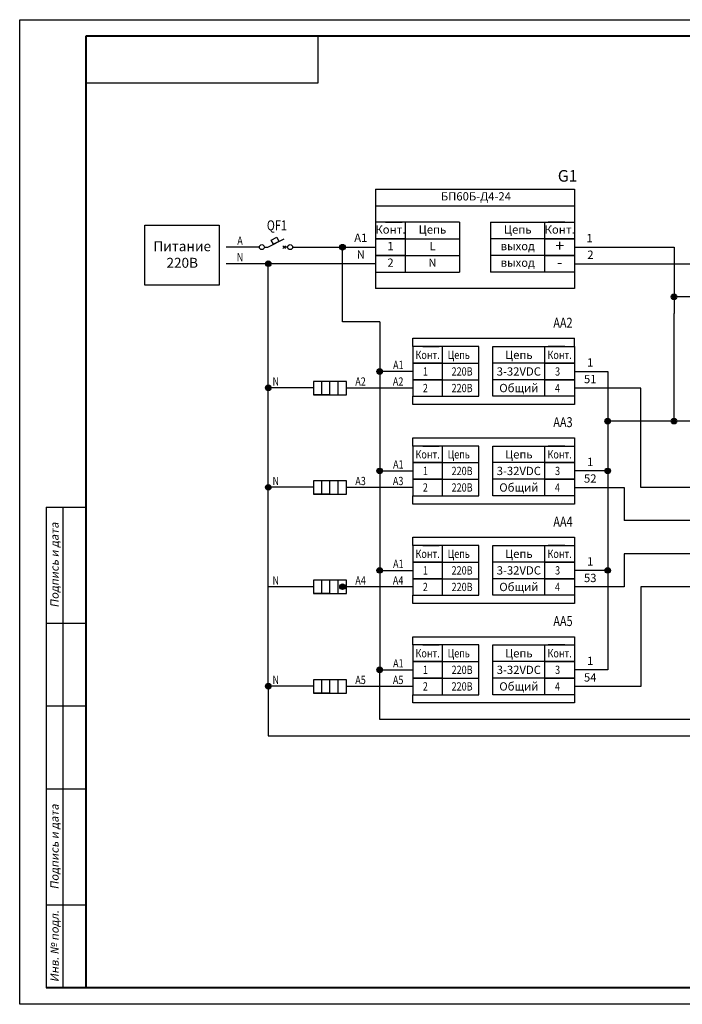
# Model space of a CAD drawing. Units: millimetres. Extents: x 0 to 870, y 0 to 297.
# Drawn here: x 0 to 200, y 0 to 297 of the extents above; entities that cross this region are included whole.
import ezdxf
from ezdxf.enums import TextEntityAlignment as Align

# ---------------------------------------------------------------- set-up
doc = ezdxf.new("R2010")
doc.units = ezdxf.units.MM
doc.styles.add('gost2304', font='Gost.shx', dxfattribs={"width": 0.8, "oblique": 15, "height": 2.5})
doc.styles.add('ДЛЯ текста', font='Gost.shx', dxfattribs={"width": 0.8, "oblique": 15, "height": 3.5})

msp = doc.modelspace()

# ---------------------------------------------------------------- hatches: boundary and pattern name
at = {"ltscale": 100}
h = msp.add_hatch(color=256, dxfattribs=at)
edge = h.paths.add_edge_path()
edge.add_arc((97.37, 228.39), 0.839, 0, 360)
h = msp.add_hatch(color=256, dxfattribs=at)
edge = h.paths.add_edge_path()
edge.add_arc((97.37, 228.39), 0.839, 0, 360)
h = msp.add_hatch(color=256, dxfattribs=at)
edge = h.paths.add_edge_path()
edge.add_arc((74.98, 223.39), 0.839, 0, 360)
h = msp.add_hatch(color=256, dxfattribs=at)
edge = h.paths.add_edge_path()
edge.add_arc((74.98, 223.39), 0.839, 0, 360)
h = msp.add_hatch(color=256, dxfattribs=at)
edge = h.paths.add_edge_path()
edge.add_arc((197.37, 213.39), 0.839, 0, 360)
h = msp.add_hatch(color=256, dxfattribs=at)
edge = h.paths.add_edge_path()
edge.add_arc((197.37, 213.39), 0.839, 0, 360)
h = msp.add_hatch(color=256, dxfattribs=at)
edge = h.paths.add_edge_path()
edge.add_arc((108.6, 190.89), 0.839, 0, 360)
h = msp.add_hatch(color=256, dxfattribs=at)
edge = h.paths.add_edge_path()
edge.add_arc((108.6, 190.89), 0.839, 0, 360)
h = msp.add_hatch(color=256, dxfattribs=at)
edge = h.paths.add_edge_path()
edge.add_arc((74.98, 185.95), 0.839, 0, 360)
h = msp.add_hatch(color=256, dxfattribs=at)
edge = h.paths.add_edge_path()
edge.add_arc((74.98, 185.95), 0.839, 0, 360)
h = msp.add_hatch(color=256, dxfattribs=at)
edge = h.paths.add_edge_path()
edge.add_arc((177.37, 175.89), 0.839, 0, 360)
h = msp.add_hatch(color=256, dxfattribs=at)
edge = h.paths.add_edge_path()
edge.add_arc((177.37, 175.89), 0.839, 0, 360)
h = msp.add_hatch(color=256, dxfattribs=at)
edge = h.paths.add_edge_path()
edge.add_arc((197.37, 175.89), 0.839, 0, 360)
h = msp.add_hatch(color=256, dxfattribs=at)
edge = h.paths.add_edge_path()
edge.add_arc((197.37, 175.89), 0.839, 0, 360)
h = msp.add_hatch(color=256, dxfattribs=at)
edge = h.paths.add_edge_path()
edge.add_arc((108.6, 160.89), 0.839, 0, 360)
h = msp.add_hatch(color=256, dxfattribs=at)
edge = h.paths.add_edge_path()
edge.add_arc((108.6, 160.89), 0.839, 0, 360)
h = msp.add_hatch(color=256, dxfattribs=at)
edge = h.paths.add_edge_path()
edge.add_arc((177.37, 160.89), 0.839, 0, 360)
h = msp.add_hatch(color=256, dxfattribs=at)
edge = h.paths.add_edge_path()
edge.add_arc((177.37, 160.89), 0.839, 0, 360)
h = msp.add_hatch(color=256, dxfattribs=at)
edge = h.paths.add_edge_path()
edge.add_arc((74.98, 155.95), 0.839, 0, 360)
h = msp.add_hatch(color=256, dxfattribs=at)
edge = h.paths.add_edge_path()
edge.add_arc((74.98, 155.95), 0.839, 0, 360)
h = msp.add_hatch(color=256, dxfattribs=at)
edge = h.paths.add_edge_path()
edge.add_arc((108.6, 130.89), 0.839, 0, 360)
h = msp.add_hatch(color=256, dxfattribs=at)
edge = h.paths.add_edge_path()
edge.add_arc((108.6, 130.89), 0.839, 0, 360)
h = msp.add_hatch(color=256, dxfattribs=at)
edge = h.paths.add_edge_path()
edge.add_arc((177.37, 130.89), 0.839, 0, 360)
h = msp.add_hatch(color=256, dxfattribs=at)
edge = h.paths.add_edge_path()
edge.add_arc((177.37, 130.89), 0.839, 0, 360)
h = msp.add_hatch(color=256, dxfattribs=at)
edge = h.paths.add_edge_path()
edge.add_arc((97.37, 125.95), 0.839, 0, 360)
h = msp.add_hatch(color=256, dxfattribs=at)
edge = h.paths.add_edge_path()
edge.add_arc((97.37, 125.95), 0.839, 0, 360)
h = msp.add_hatch(color=256, dxfattribs=at)
edge = h.paths.add_edge_path()
edge.add_arc((108.6, 100.89), 0.839, 0, 360)
h = msp.add_hatch(color=256, dxfattribs=at)
edge = h.paths.add_edge_path()
edge.add_arc((108.6, 100.89), 0.839, 0, 360)
h = msp.add_hatch(color=256, dxfattribs=at)
edge = h.paths.add_edge_path()
edge.add_arc((74.98, 95.95), 0.839, 0, 360)
h = msp.add_hatch(color=256, dxfattribs=at)
edge = h.paths.add_edge_path()
edge.add_arc((74.98, 95.95), 0.839, 0, 360)

# ---------------------------------------------------------------- linework, layer by layer
at = {"color": 0}
for p, q in [((0, 0), (0, 297)), ((0, 0), (0, 297)), ((90, 278), (90, 292)), ((90, 278), (90, 292)), ((20, 278), (90, 278)), ((20, 278), (90, 278)), ((20, 278), (90, 278)), ((20, 278), (90, 278)), ((110.33, 235.89), (115.33, 235.89)), ((164.41, 235.89), (159.41, 235.89)), ((74.8, 228.39), (79.8, 230.89)), ((79.41, 228.78), (80.19, 228)), ((79.41, 228), (80.19, 228.78)), ((73.8, 228.39), (74.8, 228.39)), ((80.8, 228.39), (79.8, 228.39)), ((121.56, 198.39), (126.56, 198.39)), ((164.41, 198.39), (159.41, 198.39)), ((121.56, 193.39), (126.56, 193.39)), ((164.41, 193.39), (159.41, 193.39)), ((121.56, 188.39), (126.56, 188.39)), ((164.41, 188.39), (159.41, 188.39)), ((121.56, 168.39), (126.56, 168.39)), ((164.41, 168.39), (159.41, 168.39)), ((121.56, 163.39), (126.56, 163.39)), ((164.41, 163.39), (159.41, 163.39)), ((121.56, 158.39), (126.56, 158.39)), ((164.41, 158.39), (159.41, 158.39)), ((8, 150), (8, 5)), ((8, 150), (20, 150)), ((13, 150), (13, 5)), ((121.56, 138.39), (126.56, 138.39)), ((164.41, 138.39), (159.41, 138.39)), ((121.56, 133.39), (126.56, 133.39)), ((164.41, 133.39), (159.41, 133.39)), ((121.56, 128.39), (126.56, 128.39)), ((164.41, 128.39), (159.41, 128.39)), ((8, 115), (20, 115)), ((121.56, 108.39), (126.56, 108.39)), ((164.41, 108.39), (159.41, 108.39)), ((121.56, 103.39), (126.56, 103.39)), ((164.41, 103.39), (159.41, 103.39)), ((121.56, 98.39), (126.56, 98.39)), ((164.41, 98.39), (159.41, 98.39)), ((8, 90), (20, 90)), ((8, 65), (20, 65)), ((8, 30), (20, 30))]:
    msp.add_line(p, q, dxfattribs=at)
at = {"color": 0, "lineweight": 40}
for p, q in [((20, 292), (20, 5)), ((415, 292), (20, 292)), ((20, 292), (20, 5)), ((415, 5), (8, 5))]:
    msp.add_line(p, q, dxfattribs=at)
for p, q in [((107.37, 245.89), (167.37, 245.89)), ((107.37, 245.89), (107.37, 240.89)), ((167.37, 245.89), (167.37, 240.89)), ((107.37, 240.89), (107.37, 235.89)), ((107.37, 240.89), (167.37, 240.89)), ((167.37, 240.89), (167.37, 235.89)), ((132.69, 235.89), (132.69, 220.89)), ((142.05, 235.89), (142.05, 220.89)), ((167.37, 228.39), (197.37, 228.39)), ((107.37, 223.39), (62.3, 223.39)), ((167.37, 223.39), (202.37, 223.39)), ((107.37, 220.89), (107.37, 215.89)), ((167.37, 220.89), (167.37, 215.89)), ((167.37, 215.89), (107.37, 215.89)), ((118.6, 200.89), (167.37, 200.89)), ((118.6, 198.39), (118.6, 200.89)), ((167.37, 198.39), (167.37, 200.89)), ((138.54, 183.39), (138.54, 198.39)), ((142.72, 183.39), (142.72, 198.39)), ((91.1, 183.88), (91.1, 187.89)), ((93.6, 183.88), (93.6, 187.89)), ((96.1, 183.88), (96.1, 187.89)), ((88.59, 185.95), (74.98, 185.95)), ((118.6, 185.89), (98.6, 185.89)), ((93.6, 183.88), (88.6, 183.88)), ((93.6, 183.88), (98.6, 183.88)), ((118.6, 180.89), (118.6, 183.39)), ((167.37, 183.39), (167.37, 180.89)), ((167.37, 180.89), (118.6, 180.89)), ((118.6, 170.89), (167.37, 170.89)), ((118.6, 168.39), (118.6, 170.89)), ((138.54, 153.39), (138.54, 168.39)), ((142.72, 153.39), (142.72, 168.39)), ((91.1, 153.88), (91.1, 157.89)), ((93.6, 153.88), (93.6, 157.89)), ((96.1, 153.88), (96.1, 157.89)), ((88.59, 155.95), (74.98, 155.95)), ((118.6, 155.89), (98.6, 155.89)), ((93.6, 153.88), (88.6, 153.88)), ((93.6, 153.88), (98.6, 153.88)), ((118.6, 150.89), (118.6, 153.39)), ((167.37, 150.89), (118.6, 150.89)), ((118.6, 140.89), (167.37, 140.89)), ((118.6, 138.39), (118.6, 140.89)), ((138.54, 123.39), (138.54, 138.39)), ((142.72, 123.39), (142.72, 138.39)), ((91.1, 123.88), (91.1, 127.89)), ((93.6, 123.88), (93.6, 127.89)), ((96.1, 123.88), (96.1, 127.89)), ((88.59, 125.95), (74.98, 125.95)), ((118.6, 125.89), (98.6, 125.89)), ((93.6, 123.88), (88.6, 123.88)), ((93.6, 123.88), (98.6, 123.88)), ((118.6, 120.89), (118.6, 123.39)), ((167.37, 120.89), (118.6, 120.89)), ((118.6, 110.89), (167.37, 110.89)), ((118.6, 108.39), (118.6, 110.89)), ((138.54, 93.39), (138.54, 108.39)), ((142.72, 93.39), (142.72, 108.39)), ((88.59, 95.95), (74.98, 95.95)), ((91.1, 93.88), (91.1, 97.89)), ((93.6, 93.88), (93.6, 97.89)), ((96.1, 93.88), (96.1, 97.89)), ((118.6, 95.89), (98.6, 95.89)), ((93.6, 93.88), (88.6, 93.88)), ((93.6, 93.88), (98.6, 93.88)), ((118.6, 90.89), (118.6, 93.39)), ((167.37, 90.89), (118.6, 90.89))]:
    msp.add_line(p, q)
at = {"color": 0, "ltscale": 0.05}
for p, q in [((132.69, 235.89), (116.33, 235.89)), ((142.05, 235.89), (158.41, 235.89)), ((116.33, 230.89), (132.69, 230.89)), ((158.41, 230.89), (142.05, 230.89)), ((116.33, 225.89), (132.69, 225.89)), ((158.41, 225.89), (142.05, 225.89)), ((138.54, 198.39), (127.56, 198.39)), ((142.72, 198.39), (158.41, 198.39)), ((127.56, 193.39), (138.54, 193.39)), ((127.56, 193.39), (138.54, 193.39)), ((127.56, 193.39), (138.54, 193.39)), ((158.41, 193.39), (142.72, 193.39)), ((158.41, 193.39), (147.43, 193.39)), ((158.41, 193.39), (147.43, 193.39)), ((127.56, 188.39), (138.54, 188.39)), ((127.56, 188.39), (138.54, 188.39)), ((158.41, 188.39), (142.72, 188.39)), ((158.41, 188.39), (147.43, 188.39)), ((127.56, 183.39), (138.54, 183.39)), ((158.41, 183.39), (142.72, 183.39)), ((138.54, 168.39), (127.56, 168.39)), ((142.72, 168.39), (158.41, 168.39)), ((127.56, 163.39), (138.54, 163.39)), ((127.56, 163.39), (138.54, 163.39)), ((127.56, 163.39), (138.54, 163.39)), ((158.41, 163.39), (142.72, 163.39)), ((158.41, 163.39), (147.43, 163.39)), ((158.41, 163.39), (147.43, 163.39)), ((127.56, 158.39), (138.54, 158.39)), ((127.56, 158.39), (138.54, 158.39)), ((158.41, 158.39), (142.72, 158.39)), ((158.41, 158.39), (147.43, 158.39)), ((127.56, 153.39), (138.54, 153.39)), ((158.41, 153.39), (142.72, 153.39)), ((138.54, 138.39), (127.56, 138.39)), ((142.72, 138.39), (158.41, 138.39)), ((127.56, 133.39), (138.54, 133.39)), ((127.56, 133.39), (138.54, 133.39)), ((127.56, 133.39), (138.54, 133.39)), ((158.41, 133.39), (142.72, 133.39)), ((158.41, 133.39), (147.43, 133.39)), ((158.41, 133.39), (147.43, 133.39)), ((127.56, 128.39), (138.54, 128.39)), ((127.56, 128.39), (138.54, 128.39)), ((158.41, 128.39), (142.72, 128.39)), ((158.41, 128.39), (147.43, 128.39)), ((127.56, 123.39), (138.54, 123.39)), ((158.41, 123.39), (142.72, 123.39)), ((138.54, 108.39), (127.56, 108.39)), ((142.72, 108.39), (158.41, 108.39)), ((127.56, 103.39), (138.54, 103.39)), ((127.56, 103.39), (138.54, 103.39)), ((127.56, 103.39), (138.54, 103.39)), ((158.41, 103.39), (142.72, 103.39)), ((158.41, 103.39), (147.43, 103.39)), ((158.41, 103.39), (147.43, 103.39)), ((127.56, 98.39), (138.54, 98.39)), ((127.56, 98.39), (138.54, 98.39)), ((158.41, 98.39), (142.72, 98.39)), ((158.41, 98.39), (147.43, 98.39)), ((127.56, 93.39), (138.54, 93.39)), ((158.41, 93.39), (142.72, 93.39))]:
    msp.add_line(p, q, dxfattribs=at)
at = {"color": 0, "ltscale": 100}
for p, q in [((72.3, 228.39), (62.3, 228.39)), ((116.33, 220.89), (132.69, 220.89)), ((158.41, 220.89), (142.05, 220.89))]:
    msp.add_line(p, q, dxfattribs=at)
at = {"ltscale": 100}
for p, q in [((82.3, 228.39), (107.37, 228.39)), ((97.37, 205.89), (97.37, 228.39)), ((197.37, 228.39), (197.37, 213.39)), ((74.98, 95.95), (74.98, 223.39)), ((207.37, 213.39), (197.37, 213.39)), ((197.37, 213.39), (197.37, 208.39)), ((197.37, 175.89), (197.37, 208.39)), ((108.6, 205.89), (97.37, 205.89)), ((108.6, 205.89), (108.6, 160.89)), ((118.6, 190.89), (108.6, 190.89)), ((167.37, 190.89), (177.37, 190.89)), ((177.37, 190.89), (177.37, 160.89)), ((187.37, 185.89), (167.37, 185.89)), ((187.37, 155.89), (187.37, 185.89)), ((212.37, 175.89), (177.37, 175.89)), ((167.37, 170.89), (167.37, 168.39)), ((108.6, 160.89), (118.6, 160.89)), ((108.6, 160.89), (108.6, 130.89)), ((177.37, 160.89), (167.37, 160.89)), ((177.37, 160.89), (177.37, 130.89)), ((167.37, 155.89), (182.37, 155.89)), ((182.37, 155.89), (182.37, 145.89)), ((212.37, 155.89), (187.37, 155.89)), ((167.37, 153.39), (167.37, 150.89)), ((212.37, 145.89), (182.37, 145.89)), ((167.37, 140.89), (167.37, 138.39)), ((182.37, 135.89), (182.37, 125.89)), ((212.37, 135.89), (182.37, 135.89)), ((108.6, 130.89), (118.6, 130.89)), ((108.6, 130.89), (108.6, 100.89)), ((177.37, 130.89), (167.37, 130.89)), ((177.37, 130.89), (177.37, 100.89)), ((182.37, 125.89), (167.37, 125.89)), ((212.37, 125.89), (187.37, 125.89)), ((187.37, 125.89), (187.37, 95.89)), ((167.37, 123.39), (167.37, 120.89)), ((167.37, 110.89), (167.37, 108.39)), ((108.6, 100.89), (118.6, 100.89)), ((108.6, 85.95), (108.6, 100.89)), ((177.37, 100.89), (167.37, 100.89)), ((74.98, 95.95), (74.98, 80.95)), ((187.37, 95.89), (167.37, 95.89)), ((167.37, 93.39), (167.37, 90.89)), ((366.22, 85.95), (108.6, 85.95)), ((74.98, 80.95), (399.83, 80.95))]:
    msp.add_line(p, q, dxfattribs=at)
at = {"color": 0}
msp.add_lwpolyline([(0, 297), (420, 297), (420, 0), (0, 0)], close=True, dxfattribs=at)
at = {"color": 0, "ltscale": 100}
msp.add_lwpolyline([(37.74, 235), (60.14, 235), (60.14, 216.95), (37.74, 216.95)], close=True, dxfattribs=at)
at = {"color": 0, "ltscale": 0.05}
for points in [[(107.37, 230.89), (116.33, 230.89), (116.33, 235.89), (107.37, 235.89)], [(167.37, 230.89), (158.41, 230.89), (158.41, 235.89), (167.37, 235.89)], [(107.37, 225.89), (116.33, 225.89), (116.33, 230.89), (107.37, 230.89)], [(167.37, 225.89), (158.41, 225.89), (158.41, 230.89), (167.37, 230.89)], [(107.37, 220.89), (116.33, 220.89), (116.33, 225.89), (107.37, 225.89)], [(167.37, 220.89), (158.41, 220.89), (158.41, 225.89), (167.37, 225.89)], [(118.6, 193.39), (127.56, 193.39), (127.56, 198.39), (118.6, 198.39)], [(167.37, 193.39), (158.41, 193.39), (158.41, 198.39), (167.37, 198.39)], [(118.6, 188.39), (127.56, 188.39), (127.56, 193.39), (118.6, 193.39)], [(167.37, 188.39), (158.41, 188.39), (158.41, 193.39), (167.37, 193.39)], [(118.6, 183.39), (127.56, 183.39), (127.56, 188.39), (118.6, 188.39)], [(167.37, 183.39), (158.41, 183.39), (158.41, 188.39), (167.37, 188.39)], [(118.6, 163.39), (127.56, 163.39), (127.56, 168.39), (118.6, 168.39)], [(167.37, 163.39), (158.41, 163.39), (158.41, 168.39), (167.37, 168.39)], [(118.6, 158.39), (127.56, 158.39), (127.56, 163.39), (118.6, 163.39)], [(167.37, 158.39), (158.41, 158.39), (158.41, 163.39), (167.37, 163.39)], [(118.6, 153.39), (127.56, 153.39), (127.56, 158.39), (118.6, 158.39)], [(167.37, 153.39), (158.41, 153.39), (158.41, 158.39), (167.37, 158.39)], [(118.6, 133.39), (127.56, 133.39), (127.56, 138.39), (118.6, 138.39)], [(167.37, 133.39), (158.41, 133.39), (158.41, 138.39), (167.37, 138.39)], [(118.6, 128.39), (127.56, 128.39), (127.56, 133.39), (118.6, 133.39)], [(167.37, 128.39), (158.41, 128.39), (158.41, 133.39), (167.37, 133.39)], [(118.6, 123.39), (127.56, 123.39), (127.56, 128.39), (118.6, 128.39)], [(167.37, 123.39), (158.41, 123.39), (158.41, 128.39), (167.37, 128.39)], [(118.6, 103.39), (127.56, 103.39), (127.56, 108.39), (118.6, 108.39)], [(167.37, 103.39), (158.41, 103.39), (158.41, 108.39), (167.37, 108.39)], [(118.6, 98.39), (127.56, 98.39), (127.56, 103.39), (118.6, 103.39)], [(167.37, 98.39), (158.41, 98.39), (158.41, 103.39), (167.37, 103.39)], [(118.6, 93.39), (127.56, 93.39), (127.56, 98.39), (118.6, 98.39)], [(167.37, 93.39), (158.41, 93.39), (158.41, 98.39), (167.37, 98.39)]]:
    msp.add_lwpolyline(points, close=True, dxfattribs=at)
at = {"color": 0, "ltscale": 0.008}
msp.add_lwpolyline([(75.88, 230.52), (77.57, 231.37), (78.21, 230.09), (76.52, 229.25)], close=True, dxfattribs=at)
for points in [[(98.6, 187.89), (88.6, 187.89), (88.6, 183.88), (98.6, 183.88)], [(98.6, 157.89), (88.6, 157.89), (88.6, 153.88), (98.6, 153.88)], [(98.6, 127.89), (88.6, 127.89), (88.6, 123.88), (98.6, 123.88)], [(98.6, 97.89), (88.6, 97.89), (88.6, 93.88), (98.6, 93.88)]]:
    msp.add_lwpolyline(points, close=True)
at = {"color": 0}
for centre in [(73.05, 228.39), (81.55, 228.39)]:
    msp.add_circle(centre, 0.75, dxfattribs=at)
at = {"color": 0, "ltscale": 2}
for centre in [(97.37, 228.39), (74.98, 223.39), (197.37, 213.39), (108.6, 190.89), (74.98, 185.95), (177.37, 175.89), (197.37, 175.89), (108.6, 160.89), (177.37, 160.89), (74.98, 155.95), (108.6, 130.89), (177.37, 130.89), (97.37, 125.95), (108.6, 100.89), (74.98, 95.95)]:
    msp.add_circle(centre, 0.839, dxfattribs=at)

# ---------------------------------------------------------------- texts
at = {"color": 0, "style": 'gost2304', "oblique": 15, "width": 0.8}
for s, p in [('A', (66.46, 230.35)), ('N', (66.46, 225.35)), ('Конт.', (123.04, 195.89)), ('Цепь', (132.44, 195.89)), ('Конт.', (162.86, 195.89)), ('A1', (114.21, 192.85)), ('1', (122.41, 190.89)), ('3', (162.25, 190.89)), ('N', (77.24, 187.85)), ('A2', (102.81, 187.85)), ('A2', (114.15, 187.85)), ('2', (122.36, 185.89)), ('4', (162.22, 185.89)), ('Конт.', (123.04, 165.89)), ('Цепь', (132.44, 165.89)), ('Конт.', (162.86, 165.89)), ('A1', (114.21, 162.85)), ('1', (122.41, 160.89)), ('3', (162.25, 160.89)), ('N', (77.24, 157.85)), ('A3', (102.81, 157.85)), ('A3', (114.15, 157.85)), ('2', (122.36, 155.89)), ('4', (162.22, 155.89)), ('Конт.', (123.04, 135.89)), ('Цепь', (132.44, 135.89)), ('Конт.', (162.86, 135.89)), ('A1', (114.21, 132.85)), ('1', (122.41, 130.89)), ('3', (162.25, 130.89)), ('N', (77.24, 127.85)), ('A4', (102.81, 127.85)), ('A4', (114.15, 127.85)), ('2', (122.36, 125.89)), ('4', (162.22, 125.89)), ('Конт.', (123.04, 105.89)), ('Цепь', (132.44, 105.89)), ('Конт.', (162.86, 105.89)), ('A1', (114.21, 102.85)), ('1', (122.41, 100.89)), ('3', (162.25, 100.89)), ('N', (77.24, 97.85)), ('A5', (102.81, 97.85)), ('A5', (114.15, 97.85)), ('2', (122.36, 95.89)), ('4', (162.22, 95.89))]:
    msp.add_text(s, height=2.5, dxfattribs=at).set_placement(p, align=Align.MIDDLE_CENTER)
for p in [(130.28, 190.89), (130.28, 185.89), (130.28, 160.89), (130.28, 155.89), (130.28, 130.89), (130.28, 125.89), (130.28, 100.89), (130.28, 95.89)]:
    msp.add_text('220В', height=2.5, dxfattribs=at).set_placement(p, align=Align.MIDDLE_LEFT)
at = {"color": 7, "linetype": 'Continuous', "attachment_point": 5}
for s, insert, char_height, width, style in [('\\A1;G1', (165.28, 249.89), 3.5, 20, 'ДЛЯ текста'), ('\\A1;Цепь', (150.56, 195.89), 2.5, 15.6834, 'gost2304'), ('\\A1;3-32VDC', (150.56, 190.89), 2.5, 15.6834, 'gost2304'), ('\\A1;Общий', (150.56, 185.89), 2.5, 15.6834, 'gost2304'), ('\\A1;Цепь', (150.56, 165.89), 2.5, 15.6834, 'gost2304'), ('\\A1;3-32VDC', (150.56, 160.89), 2.5, 15.6834, 'gost2304'), ('\\A1;Общий', (150.56, 155.89), 2.5, 15.6834, 'gost2304'), ('\\A1;Цепь', (150.56, 135.89), 2.5, 15.6834, 'gost2304'), ('\\A1;3-32VDC', (150.56, 130.89), 2.5, 15.6834, 'gost2304'), ('\\A1;Общий', (150.56, 125.89), 2.5, 15.6834, 'gost2304'), ('\\A1;Цепь', (150.56, 105.89), 2.5, 15.6834, 'gost2304'), ('\\A1;3-32VDC', (150.56, 100.89), 2.5, 15.6834, 'gost2304'), ('\\A1;Общий', (150.56, 95.89), 2.5, 15.6834, 'gost2304')]:
    msp.add_mtext(s, dxfattribs=dict(at, insert=insert, char_height=char_height, width=width, style=style))
at = {"color": 0, "attachment_point": 5, "style": 'gost2304'}
for s, insert, char_height, width in [('БП60Б-Д4-24', (137.61, 243.39), 2.5, 55.6423), ('Конт.', (111.85, 233.39), 2.5, 8.9641), ('Цепь', (124.51, 233.39), 2.5, 16.357), ('Цепь', (150.23, 233.39), 2.5, 16.357), ('Конт.', (162.89, 233.39), 2.5, 8.9641), ('A1', (102.89, 230.89), 2.5, 8.9641), ('1', (171.87, 230.78), 2.5, 8.9641), ('\\A1;Питание\\P220В', (49.03, 226.17), 3, 39.9795), ('1', (111.85, 228.39), 2.5, 8.9641), ('L', (124.51, 228.39), 2.5, 16.357), ('выход', (150.23, 228.39), 2.5, 16.357), ('+', (162.89, 228.39), 3.5, 8.9641), ('N', (102.89, 225.89), 2.5, 8.9641), ('2', (172.16, 225.78), 2.5, 8.9641), ('2', (111.85, 223.39), 2.5, 8.9641), ('N', (124.51, 223.39), 2.5, 16.357), ('выход', (150.23, 223.39), 2.5, 16.357), ('-', (162.89, 223.39), 3.5, 8.9641), ('1', (172.1, 193.28), 2.5, 8.9641), ('51', (172.1, 188.28), 2.5, 8.9641), ('1', (172.1, 163.28), 2.5, 8.9641), ('52', (172.1, 158.28), 2.5, 8.9641), ('1', (172.1, 133.28), 2.5, 8.9641), ('53', (172.1, 128.28), 2.5, 8.9641), ('1', (172.1, 103.28), 2.5, 8.9641), ('54', (172.1, 98.28), 2.5, 8.9641)]:
    msp.add_mtext(s, dxfattribs=dict(at, insert=insert, char_height=char_height, width=width))
at = {"color": 0, "char_height": 2.5, "attachment_point": 5, "rotation": 90, "style": 'gost2304'}
for s, insert, width in [('{\\Q10;Подпись и дата}', (10.5, 132.5), 35), ('{\\Q10;Подпись и дата}', (10.5, 47.5), 35), ('\\pt24;{\\Q10;Инв. № подл.}', (10.5, 17.5), 25)]:
    msp.add_mtext(s, dxfattribs=dict(at, insert=insert, width=width))
at = {"color": 0, "style": 'gost2304', "oblique": 15, "width": 0.8, "flags": 8}
for tag, p in [('QF1', (77.57, 233.47)), ('AA2', (163.87, 204.1)), ('AA3', (163.87, 174.1)), ('AA4', (163.87, 144.1)), ('AA5', (163.87, 114.1))]:
    msp.add_attdef(tag, text='QF1', height=3, dxfattribs=at).set_placement(p, align=Align.CENTER)

doc.saveas('drawing.dxf')
